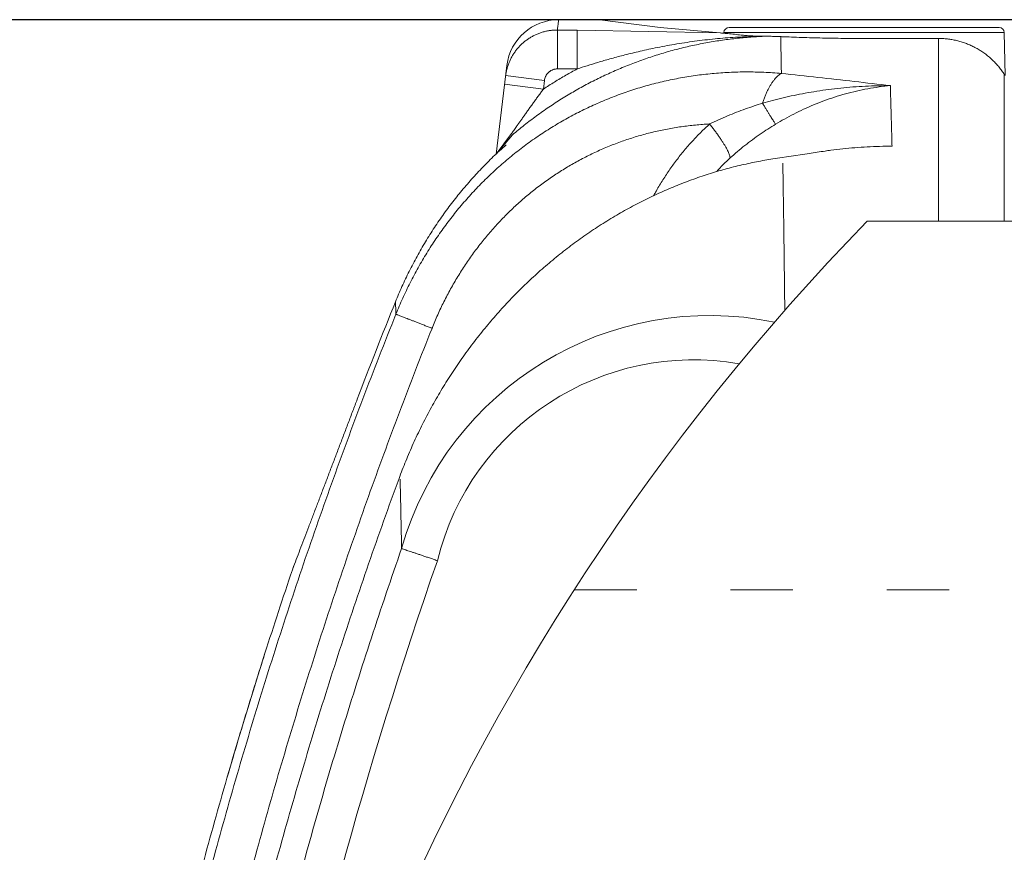
# Model space of a CAD drawing. Units: millimetres. Extents: x 10 to 4674, y 40 to 5366.
# Drawn here: x 315 to 694, y 3988 to 4308 of the extents above; entities that cross this region are included whole.
import ezdxf

# ---------------------------------------------------------------- set-up
doc = ezdxf.new("R2010")
doc.units = ezdxf.units.MM
doc.header["$PDSIZE"] = -1
doc.linetypes.add('ACAD_ISO03W100', pattern=[30, 12, -18])
doc.layers.add('Tank', color=7, linetype='Continuous', lineweight=30)
doc.styles.get("Standard").update_dxf_attribs({"font": 'arial.ttf'})
doc.dimstyles.get("Standard").update_dxf_attribs({"dimtxt": 3.5, "dimasz": 3.5, "dimexe": 0.18, "dimexo": 0.0625, "dimgap": 0.09, "dimtad": 1, "dimdec": 3, "dimdsep": 46, "dimtxsty": 'Standard', "dimcen": 0.09, "dimclrt": 5, "dimadec": 0, "dimazin": 0, "dimtol": 1, "dimtp": 0.001, "dimtm": 0.001, "dimtfac": 1, "dimtdec": 3, "dimtofl": 0, "dimtmove": 0, "dimatfit": 3, "dimfxl": 1, "dimtolj": 1, "dimarcsym": 0})

# ---------------------------------------------------------------- blocks, each defined once
blk = doc.blocks.new('*D8')
at = {"layer": 'Defpoints', "color": 0, "lineweight": 9, "transparency": 16777216}
for p in [(107.0963134310208, 4307.654936951863), (917.0684584647782, 4307.654936951863), (522.4133007178707, 2907.654936951863)]:
    blk.add_point(p, dxfattribs=at)
at = {"layer": 'Tank', "color": 0, "lineweight": -2, "transparency": 16777216}
for p, q in [((912.0684584647782, 4307.654936951863), (102.0963134310207, 4307.654936951863)), ((107.0963134310205, 2967.654936951863), (107.0963134310208, 4247.654936951863)), ((517.4133007178707, 2907.654936951863), (102.0963134310205, 2907.654936951863))]:
    blk.add_line(p, q, dxfattribs=at)
at = {"layer": 'Tank', "color": 0, "lineweight": 9, "transparency": 16777216}
for points in [[(97.09631343102076, 4247.654936951863), (117.0963134310208, 4247.654936951863), (107.0963134310208, 4307.654936951863)], [(97.09631343102048, 2967.654936951863), (117.0963134310205, 2967.654936951863), (107.0963134310205, 2907.654936951863)]]:
    blk.add_solid(points, dxfattribs=at)
at = {"layer": 'Tank', "color": 0, "lineweight": 9, "transparency": 16777216, "insert": (56.35620429050163, 3607.654936951863), "char_height": 70, "attachment_point": 5, "rotation": 90}
blk.add_mtext('\\A1;1400', dxfattribs=at)

msp = doc.modelspace()

# ---------------------------------------------------------------- linework, layer by layer
at = {"layer": 'Tank', "lineweight": 9}
for p, q in [((536.92064969687, 4307.654936951863), (522.4133007178702, 4307.654936951863)), ((536.92064969687, 4307.654936951863), (538.2734270948704, 4307.559151055864)), ((538.2734270948704, 4307.559151055864), (561.4209270697506, 4304.690127909011)), ((521.9444217318705, 4303.680951633864), (521.94442173487, 4288.761578432864)), ((521.9444217318705, 4303.680951633864), (529.6084585318704, 4303.680951654864)), ((529.6084585318704, 4303.680951654864), (529.6084584868704, 4288.761578311864)), ((529.6084585318704, 4303.680951654864), (584.6467888818702, 4302.546406135864)), ((561.4209270697506, 4304.690127909011), (585.8843244538702, 4302.447039857864)), ((587.8882579668702, 4304.654936951863), (691.5610637198702, 4304.654936951863)), ((585.8843244538702, 4302.447039857864), (585.8885625768698, 4302.689841764864)), ((585.8885625768698, 4302.689841764864), (693.5607591108701, 4302.689841764864)), ((639.72466084387, 4300.440809089863), (668.3461244648702, 4300.440809089863)), ((668.3461244648702, 4300.440809089863), (668.3461244647156, 4230.256176109127)), ((693.8477483278702, 4286.248240500864), (693.5607591108701, 4302.689841764864)), ((498.3841361368704, 4256.015507202865), (502.5682425098703, 4290.092318994864)), ((521.94442173487, 4288.761578432864), (529.6084585538702, 4288.761578323864)), ((502.0868578058703, 4286.171755203864), (516.9750500808705, 4284.343715052864)), ((516.56600590587, 4281.012316019864), (516.9750500808705, 4284.343715052864)), ((693.5818361388701, 4286.661945728864), (693.5814787258705, 4286.608323078864)), ((693.5814787258705, 4230.256176109127), (693.5814787258705, 4286.608323078864)), ((501.6778134828701, 4282.840356534864), (516.5660059678703, 4281.012316521865)), ((504.7093584988702, 4263.447421754864), (498.3841361368704, 4256.015507202865)), ((504.33316572787, 4263.890156695863), (498.3891230562022, 4256.056122401509)), ((980.8956876384218, 4230.256176109127), (640.8572535466806, 4230.256176109127)), ((459.7669234468704, 4199.322728677864), (459.7920822398701, 4199.312555307863)), ((445.0999338458701, 4161.917023630864), (445.1253022848705, 4161.907384985864)), ((420.1706308708699, 4096.364747610864), (420.5222446658699, 4097.289771324864)), ((420.6592377708703, 4097.721518741864), (420.5222471428701, 4097.289770586864))]:
    msp.add_line(p, q, dxfattribs=at)
at = {"layer": 'Tank', "linetype": 'ACAD_ISO03W100', "lineweight": 9, "ltscale": 2}
msp.add_lwpolyline([(528.4300172548765, 4088.787233014179), (2111.019304432714, 4088.787233014179)], dxfattribs=at)
at = {"layer": 'Tank', "lineweight": 9}
for centre, radius, start, end in [((522.4191661348705, 4287.654936951863), 20, 90, 173.0000000000009), ((587.8882579668702, 4302.654936951863), 2, 90, 178.9999999999982), ((691.5610637198702, 4302.654936951863), 2, 1.000000000001762, 90), ((1291.595546405414, 3597.697689999557), 907.5189056663943, 135.8116256063711, 179.3713412804604), ((2219.72466084387, 3487.654936951863), 1898.399927097, 157.9832460611007, 159.1958979361993), ((580.5196439578685, 4070.970642736404), 123.0780228631649, 78.37130975001898, 164.1605168471559), ((574.2416968692442, 4075.703958308976), 101.3264763400718, 80.02978604972421, 166.1773134585848), ((2241.158576402293, 3486.959057264951), 1868.696793496091, 160.8518876932087, 168.5615061763765)]:
    msp.add_arc(centre, radius, start, end, dxfattribs=at)
at = {"layer": 'Tank', "lineweight": 9, "start_tangent": (0.118619637988627, 0.9929397672988263)}
msp.add_spline([(521.9444217328701, 4303.680951633864), (522.1318875778702, 4305.250188778864), (522.2725641478701, 4306.427763173864), (522.3663821048704, 4307.213093659864), (522.4133007228702, 4307.605839893864)], degree=3, dxfattribs=at)
at = {"layer": 'Tank', "lineweight": 9}
for points, start_tangent, end_tangent in [([(502.0868581408704, 4286.171755162864), (502.3017828868701, 4287.531356966864), (502.6102256778699, 4288.872847440864), (503.0107201148703, 4290.189874185864), (503.5013529158705, 4291.476147331864), (504.0797824768702, 4292.725539988864), (504.7432485678701, 4293.932100024864), (505.48858384087, 4295.090078358864), (506.3122316418703, 4296.193960498864), (507.2102619758703, 4297.238490597863), (508.1783921198703, 4298.218698213865), (509.2120046608698, 4299.129918975863), (510.3061728328703, 4299.967819781864), (511.4556815178703, 4300.728416735865), (512.6550552188701, 4301.408096028864), (513.89858102987, 4302.003628674865), (515.1803386048705, 4302.512187225864), (516.4942269308704, 4302.931358031865), (517.8339955768702, 4303.259153145864), (519.1932716748702, 4303.494017969864), (520.56557547387, 4303.634839155864), (521.9444217318705, 4303.680951467864)], (0.1218711867969862, 0.9925459252995269), (0.9999995210949653, -0.0009786775976303296)), ([(504.7093584988702, 4263.447421754864), (509.23716817687, 4267.156908018864), (513.8944443918699, 4270.695800931864), (518.6749735698704, 4274.059676917865), (523.57241014387, 4277.244343932864), (528.58027613587, 4280.245837756864), (533.6919477728698, 4283.060413910865), (538.9006157038702, 4285.684532490864), (544.1993481138702, 4288.114899937864), (549.5812560718705, 4290.348535539863), (555.03948367887, 4292.382736225863), (560.5668512248703, 4294.214939936864), (566.15561074987, 4295.842708171864), (571.7980380878698, 4297.263958653864), (577.4874836118702, 4298.477147561864), (583.2180737918702, 4299.481006828864), (588.98241353087, 4300.274119005864), (594.77031152987, 4300.855093023864), (600.5710583058699, 4301.223174044863)], (0.7618238847408295, 0.6477841991268324), (0.9989859259533328, 0.04502354658578431)), ([(529.6084584868704, 4288.761578311864), (533.3618079838702, 4289.984164185865), (537.49611657787, 4291.260526485865), (542.0813719808702, 4292.589684779863), (547.1990534268698, 4293.965318686864), (552.9422752148703, 4295.372725802864), (559.4742389978701, 4296.796817775863), (566.8569328938702, 4298.178378607864), (574.6703276078706, 4299.375086568863), (582.5031566878702, 4300.299045848864), (590.3115054498703, 4300.943937511864)], (0.9485451213158841, 0.3166419947319605), (0.9979016011379889, 0.06474870227454894)), ([(585.39018996287, 4302.490032843863), (584.6467888818702, 4302.546406135864)], (-0.9971755045300598, 0.07510667856602958), (-0.9970984939456236, 0.07612222652661617)), ([(585.8846717628703, 4302.451286837864), (585.39027028687, 4302.490027143864)], (-0.9967101233375912, 0.08104893605941826), (-0.9971754067961268, 0.07510797614753889)), ([(592.49554673287, 4301.748164798864), (589.9268297588706, 4302.048339055864), (587.4654814488704, 4302.309463429864), (585.3902822538703, 4302.490026952864)], (-0.9930088919130194, 0.1180395721005351), (-0.9971753660988532, 0.07510851646529898)), ([(590.3115125398704, 4300.943932614864), (592.44398020787, 4300.993931532864), (594.8417160878698, 4301.061742881864), (597.5429839778703, 4301.141537135864), (600.5710589138703, 4301.223166028864)], (0.9998039624897983, 0.01979991388107613), (0.999702956423136, 0.02437209303366404)), ([(601.1017535068704, 4301.317684577864), (598.7108862508703, 4301.355424810864), (596.3857366318703, 4301.438243428865), (594.2713924258701, 4301.572770720864), (592.4955884778701, 4301.748153166864)], (-0.9999645199742497, 0.008423704213027142), (-0.9930062750415989, 0.1180615844718715)), ([(607.7216254868699, 4301.151807259864), (605.8382123328702, 4301.221384806864), (603.3817282868699, 4301.285389625864), (601.1017721348703, 4301.317692561864)], (-0.9991330620266894, 0.04163081028723511), (-0.9999643666965654, 0.008441879952776121)), ([(607.7178809058701, 4301.053548442864), (607.7581780988703, 4298.865428173864), (607.8038058808702, 4296.366823984864), (607.8497387808702, 4293.828350994864)], (0.01848544918958369, -0.9998291294857634), (0.01800553155181044, -0.999837887276501)), ([(608.1559218698703, 4301.133238248864), (607.7216254868699, 4301.151807259864)], (-0.9990401399175121, 0.04380409608242342), (-0.9991330619806913, 0.04163081139118222)), ([(639.72466084387, 4300.440809099864), (635.8374247988704, 4300.451313175864), (631.7965914168703, 4300.484500996864), (627.7657961298701, 4300.540218466864), (623.7515820738704, 4300.618146264864), (619.76062145887, 4300.717814173864), (615.7995809468703, 4300.838604479864), (611.8750299378703, 4300.979758175864), (608.1559215898706, 4301.133238587864)], (-0.9999999999999984, 5.836189417183519e-08), (-0.9990401439766061, 0.04380400350655655)), ([(693.5818358128699, 4286.661945753865), (692.6681744868702, 4288.002299901864), (691.5811640888701, 4289.417197631865), (690.4118976858699, 4290.765045910865), (689.1645547858698, 4292.041011102864), (687.8436693808699, 4293.240467153864), (686.4540288898702, 4294.359115604864), (685.00061473187, 4295.393011407863), (683.4885287698698, 4296.338584490863), (681.92305995687, 4297.192567036864), (680.30968251587, 4297.951994764863), (678.6540399718701, 4298.614218673864), (676.9619277988704, 4299.176916080864), (675.23935595687, 4299.638082208864), (673.4925007128704, 4299.996068418864), (671.7276671028703, 4300.249609119865), (669.9511535418706, 4300.397840548864), (668.3461244648702, 4300.440808497864)], (-0.5407043617802814, 0.8412126919821044), (-0.9999999999927368, 3.811349195248734e-06)), ([(607.8497387808702, 4293.828350994864), (607.8545932898701, 4293.558642382864), (607.9103476618702, 4290.441925623864), (607.9708999028699, 4287.017971561863)], (0.01800553157501636, -0.999837887276083), (0.01755446114929414, -0.9998459085747954)), ([(516.56600590587, 4281.012316019864), (520.8364036408702, 4283.728449023864), (525.1852025518701, 4286.312266970864), (529.6084585538702, 4288.761578323864)], (0.8355341350535798, 0.5494385399298694), (0.8820950142943537, 0.47107152934246)), ([(516.9750500808705, 4284.343715052864), (517.0291164438704, 4284.686387305865), (517.1065715478703, 4285.024597647864), (517.2070363678704, 4285.356659325864), (517.3300315588704, 4285.680988946864), (517.47496997187, 4285.996041172864), (517.6411600598703, 4286.300315414864), (517.82780846387, 4286.592362036864), (518.03402456087, 4286.870790528865), (518.2588244368699, 4287.134275513864), (518.5011360498702, 4287.381563499865), (518.7598037378702, 4287.611478076864), (519.0335943578702, 4287.822926124864), (519.3212028318703, 4288.014902617864), (519.6212591548701, 4288.186495824864), (519.9323340548699, 4288.336890947863), (520.2529464998702, 4288.465374329863), (520.5815703538701, 4288.571336525863), (520.9166423708702, 4288.654275372864), (521.2565681668702, 4288.713797689864), (521.59972942287, 4288.749621887864), (521.94442173487, 4288.761578432864)], (0.1218745773565367, 0.992545508978891), (0.999999999986055, 5.28108563273292e-06)), ([(607.9708529848704, 4287.017974714864), (601.2515579718702, 4287.462746836864), (594.5742361068706, 4287.598610175864), (587.9491538438701, 4287.430486849865), (581.3861035118698, 4286.963541393864), (574.8942730628705, 4286.203110562864), (568.4826891018702, 4285.154690618863), (562.1601004878703, 4283.823921012864), (555.9348133328704, 4282.216519516864), (549.8147651638701, 4280.338247078865), (543.8074809698701, 4278.194844965864), (537.9202364028702, 4275.792043112864), (532.1602472168702, 4273.135626191864), (526.53566140987, 4270.231995431865), (521.0515826308701, 4267.086082600864), (515.7131366888702, 4263.702521712864), (510.5287084078705, 4260.088001384864), (505.5051393778704, 4256.248521713864), (500.6478749848702, 4252.189056883863), (495.9625715458701, 4247.914581465864), (491.4554839558705, 4243.430534012864), (487.13290120087, 4238.742427903864), (483.0010090468704, 4233.855707080864), (479.0659969578701, 4228.775841286863), (475.3337039318703, 4223.507800522864), (471.8099394928704, 4218.056311211863), (468.5012241588702, 4212.427059928865), (465.4147452468701, 4206.627127676864), (462.5568437948705, 4200.662395404864), (459.9322612738702, 4194.534796750863)], (-0.9960469593994545, 0.08882823127306713), (-0.3743239652694971, -0.9272979936487087)), ([(600.7342082108698, 4275.573808518864), (601.2151539208699, 4276.981895960865), (601.72702126987, 4278.325400684864), (602.2673404718698, 4279.597775676864), (602.8336494028699, 4280.793222987864), (603.4233675108699, 4281.906295209865), (604.03380757187, 4282.931920301864), (604.66218793387, 4283.865424701864), (605.3056451988705, 4284.702554621864), (605.9612472638701, 4285.439495434865), (606.6260066858704, 4286.072889050864), (607.2968942918701, 4286.599849227864), (607.9708529848704, 4287.017974714864)], (0.307483099743184, 0.9515535420418145), (0.8805503580863991, 0.473952599817655)), ([(649.8235232358702, 4282.325532082863), (635.9514766058701, 4283.939410058863), (622.0005650098701, 4285.503670689864), (607.9708999028699, 4287.017971561863)], (-0.9930568235183659, 0.1176356462285709), (-0.994444505305019, 0.1052621768189139)), ([(693.5576529398704, 4286.645207451864), (693.5814787258705, 4286.608323078864)], (0.5432168979014605, -0.8395924022013981), (0.5419823916969521, -0.8403898423294107)), ([(504.33316572787, 4263.890156695864), (504.7292033748699, 4264.462601348863), (505.1805004838702, 4265.112929215864), (505.6911997738703, 4265.846316968864), (506.2649735818704, 4266.667222836863), (506.9032501388701, 4267.576766014864), (507.6039029188701, 4268.571007427864), (508.3634833618698, 4269.644210565864), (509.1764584538701, 4270.787851425864), (510.0355197008703, 4271.991141143863), (510.93260322987, 4273.242507276864), (511.8601442898698, 4274.531342105864), (512.8057505808702, 4275.840616137864), (513.7558699418705, 4277.152004782864), (514.7027324008704, 4278.455385195864), (515.6412017508701, 4279.744345259864), (516.5660060678701, 4281.012316509864)], (0.5683806526172976, 0.8227657222626226), (0.5895438198875661, 0.8077363953867484)), ([(649.8235313478704, 4282.325529790864), (645.0113022348705, 4282.287709502864), (640.2134544238702, 4282.116607828864), (635.4531343748704, 4281.815781288864), (630.74898049687, 4281.390238101863), (626.1187261138703, 4280.846254782864), (621.58120563787, 4280.191605029864), (617.1491259178702, 4279.434389578864), (612.8396436358698, 4278.584488374864), (608.6600034078701, 4277.650795993864), (604.62330293587, 4276.644099614863), (600.7342089498702, 4275.573810696864)], (-0.9999811375868916, 0.006142024945113581), (-0.960904206206991, -0.2768810331057591)), ([(649.8235313478704, 4282.325529790864), (645.4623532698697, 4281.832937035864), (641.11744975887, 4281.136255840864), (636.8115933398703, 4280.243297015863), (632.5633846138699, 4279.163685006864), (628.39046253987, 4277.908940820865), (624.31128101287, 4276.492978659864), (620.3385818638699, 4274.929666582863), (616.4888769138702, 4273.236004914864), (612.7695844298701, 4271.426572762864), (609.1931104528703, 4269.519390209864), (605.7641362588702, 4267.529554651864)], (-0.9960516312037417, -0.08877582991088054), (-0.8559324479943213, -0.5170876564669175)), ([(649.8235232358702, 4282.325532082863), (649.9675608198704, 4277.199387935864), (650.1220833358702, 4271.611920547864), (650.2863386578701, 4265.566761814864), (650.4595203408703, 4259.067637331864)], (0.02829880795182003, -0.9995995085375473), (0.02636511610090158, -0.9996523799066284)), ([(600.73420995487, 4275.573809023864), (597.4802125428705, 4274.533268668863), (594.1458008638701, 4273.379728752864), (590.75095051887, 4272.110009434864), (587.3201246238705, 4270.724590138864), (583.8708097018698, 4269.223305207864), (580.4132678138703, 4267.604279901864)], (-0.955891469886884, -0.2937201011124237), (-0.8996525378056671, -0.4366065863220834)), ([(600.73420995487, 4275.573809023864), (601.4421938188698, 4274.412619884864), (602.1121747428706, 4273.318491183863), (602.7409478908703, 4272.296656652864), (603.3255055458699, 4271.352004211863), (603.86305149287, 4270.489052577864), (604.3510143978701, 4269.711929656864), (604.7870601038699, 4269.024352795864), (605.16910279887, 4268.429610999864), (605.4953149948701, 4267.930549198864), (605.7641362638701, 4267.529554641864)], (0.5198225062440979, -0.8542742896763926), (0.5635993175211426, -0.8260483092953477)), ([(580.4132674378702, 4267.604279735864), (574.94380515187, 4267.205960601864), (569.5350994998703, 4266.560340079864), (564.1944928718704, 4265.672111261863), (558.9290724008702, 4264.546065843863), (553.74556849087, 4263.187042268864), (548.6504091708703, 4261.599895221864), (543.6497039328701, 4259.789450026864), (538.7493803688699, 4257.760514867864), (533.9554784718703, 4255.518009581864), (529.2744136748702, 4253.067173793864), (524.71018902587, 4250.412008881864), (520.2672963288701, 4247.556532187864), (515.9526439308702, 4244.506343446865), (511.7716674058702, 4241.266303616864), (507.7287803578702, 4237.840471040864), (503.8286608898702, 4234.232964858864), (500.07645937287, 4230.448270220864), (496.4773262158701, 4226.490896955864), (493.03632852487, 4222.365282729864), (489.7585278938705, 4218.075858084864), (486.6486993348703, 4213.626616537864), (483.7116191128703, 4209.021365663864), (480.9526579088702, 4204.264718924864), (478.3777109968701, 4199.362401404864), (475.9919553518703, 4194.319067667864), (473.7992642608701, 4189.136074927865)], (-0.9987679743005917, -0.04962392075897284), (-0.3704392882604668, -0.9288566809325748)), ([(580.4132678948699, 4267.604279770864), (577.0339033498703, 4264.392898401864), (573.7806348158701, 4260.999895418864), (570.6607218458703, 4257.428528421864), (567.6817503178704, 4253.682840359864), (564.8512481908701, 4249.767378190864), (562.1763327518702, 4245.686721460864), (559.6640856498702, 4241.445989985864), (558.9032945428703, 4240.070094322864)], (-0.7407631997144664, -0.671766240554544), (-0.4776399647702856, -0.878555669297194)), ([(580.4132678948699, 4267.604279770864), (581.3888804078701, 4266.360387249864), (582.3157478848702, 4265.143480560864), (583.1894385448704, 4263.959378295864), (584.00577487087, 4262.813742192864), (584.7608535838704, 4261.712050064863), (585.4510643038702, 4260.659569610864), (586.0731068158702, 4259.661333223864), (586.6240068488705, 4258.722113931864), (587.1011302958705, 4257.846402575864), (587.50219580887, 4257.038386334864), (587.82528571087, 4256.301928706865), (588.0688551588701, 4255.640551034864), (588.23173953687, 4255.057415669864), (588.3131600178704, 4254.555310851863)], (0.6224567580666046, -0.7826541920524113), (0.08761750299484784, -0.9961541914628217)), ([(605.7641362638701, 4267.529554641864), (602.7941209698702, 4265.675856270864), (599.8173467368697, 4263.690687846864), (596.8575849758704, 4261.577768021864), (593.9416217358703, 4259.346343563864), (591.0891520548703, 4257.003958744864), (588.3131601978703, 4254.555310668864)], (-0.8559334337876866, -0.5170860246848873), (-0.737949157553098, -0.6748563112742394)), ([(502.2500382078701, 4259.596960372864), (499.68532279487, 4257.270901277864), (495.0586806288702, 4252.807084247864), (490.6102131228699, 4248.156894828864), (486.3472429338703, 4243.327366663864), (482.2768157718701, 4238.325818043863), (478.40568875387, 4233.159838630864), (474.7403289998701, 4227.837289128865), (471.2869342098702, 4222.366343698864), (468.0513835148704, 4216.755432118864), (465.0392478208705, 4211.013274507864), (462.2556840828702, 4205.148673444864), (459.7669237588702, 4199.322728550864)], (-0.7479449794494497, -0.6637607307730418), (-0.3748785853991982, -0.9270739162596995)), ([(650.4595203648701, 4259.067635879864), (645.6804973348703, 4259.008440362864), (640.9195383158703, 4258.823273966864), (636.2003975498701, 4258.512695217864), (631.5403472088701, 4258.078522075863), (626.9567508548703, 4257.523956370864), (624.7395383098701, 4257.208962636863)], (-0.9999997405516208, 0.00072034484185881), (-0.9890706104106081, -0.147442624847727)), ([(604.7368683578702, 4254.180725449864), (598.4316963278702, 4253.081991501864), (591.9711633678703, 4251.685950752864), (585.5241830278701, 4250.016803164864), (579.10223424587, 4248.075180988864), (572.71675262687, 4245.862245183864), (566.3793210338704, 4243.379760709864), (560.10161912287, 4240.630113025863), (553.8952289898698, 4237.616249173864), (547.7716030748702, 4234.341659530864), (541.7420465078703, 4230.810364546864), (535.8177034668706, 4227.026904007864), (530.0096522438698, 4222.996406405864), (524.3290110358703, 4218.724706578864), (518.7866713658705, 4214.218200399864), (513.3932435998704, 4209.483807014863), (508.1590843538702, 4204.528998633864), (503.0942438248703, 4199.361766040864), (498.2084097308702, 4193.990565809864), (493.5109796528704, 4188.424406545864), (489.0111022658702, 4182.672944038864), (484.7174824098702, 4176.746284399864), (480.6383864858699, 4170.654995660864), (476.78184391587, 4164.410466421864), (473.1554057938702, 4158.024652184864), (469.7660085038701, 4151.509873324864), (466.6199970658699, 4144.878856730864), (463.72298980087, 4138.144427194864), (461.1318843978702, 4131.461215055864)], (-0.9883907250216158, -0.151933454812443), (-0.3446238223614489, -0.938740870028031)), ([(588.3131600178704, 4254.555310851863), (585.6675875188703, 4252.016577078864), (583.1208748398703, 4249.327563738864), (583.0762198718703, 4249.278070718864)], (-0.7379472742809776, -0.6748583706091786), (-0.6695707406802367, -0.7427482906240305)), ([(624.7394924658702, 4257.208954962864), (618.7096116768698, 4256.305860979864), (604.7368702828699, 4254.180735222863)], (-0.9890705649312512, -0.1474429299307897), (-0.9883908654647349, -0.1519325411683506)), ([(459.7920822388705, 4199.312555332864), (459.85876945787, 4197.049735535864), (459.9322412808701, 4194.534749277864)], (0.02957597077111758, -0.9995625352887864), (0.02907804817733843, -0.9995771441535648)), ([(459.9322412808701, 4194.534749277864), (447.2758529508701, 4162.115082267865), (435.2155285578701, 4129.469479012863), (423.7553292428702, 4096.608910391864), (412.89928537887, 4063.544991893863), (402.6506228738699, 4030.287498353864), (393.01295840687, 3996.847958766864), (383.9902314748701, 3963.240171217864), (375.5847578358698, 3929.472955823864), (367.7993183818703, 3895.557424368863), (360.6367177918701, 3861.505866523864)], (-0.3721778831640768, -0.9281614209196086), (-0.1968684506969864, -0.9804299123956635)), ([(473.7992643248699, 4189.136074900864), (472.2997153778701, 4189.731337019864), (470.8553243718702, 4190.303599912864), (469.4735018838701, 4190.849927531864), (468.1613374838703, 4191.367516891863), (466.9255633498706, 4191.853712454864), (465.7725197338705, 4192.306019749864), (464.7081224328704, 4192.722118170864), (463.7378324328702, 4193.099872888864), (462.8666278978703, 4193.437345798864), (462.0989786198702, 4193.732805462863), (461.4388230958702, 4193.984735998863), (460.8895483128699, 4194.191844855864), (460.4539723758703, 4194.353069439863), (460.1343300468702, 4194.467582575863), (459.9322612798705, 4194.534796741864)], (-0.9293320665872653, 0.369245054147842), (-0.9567812292632354, 0.2908086644677771)), ([(473.7992643248699, 4189.136074900864), (461.2974155218699, 4156.939503029864), (449.3846247678703, 4124.522553076864), (438.0647952848703, 4091.895648494864), (427.3418912188699, 4059.070133512863), (417.21907236887, 4026.055751947863), (407.6998843578704, 3992.863732422864), (398.7881869438702, 3959.507487449864), (390.4862413318701, 3925.995503647864), (382.7967694808704, 3892.338540213864), (375.7225201118699, 3858.548533088864)], (-0.370438322507294, -0.9288570660860487), (-0.195984862102727, -0.9806069211598372)), ([(445.09993385387, 4161.917023627864), (443.3866383198701, 4157.408370318863), (441.6208528408702, 4152.762957759864), (439.86212491687, 4148.137488684864), (438.1141830148699, 4143.541744230864), (436.3808018098703, 4138.985612718864), (434.6657039228703, 4134.478836286864), (432.9725498888702, 4130.030982661864), (431.3049224608699, 4125.651405684865), (429.6661656348701, 4121.348823088864), (428.0594190358697, 4117.131408222864), (426.4877360348701, 4113.007101150863), (424.9540777468701, 4108.983593761864), (423.4613007098706, 4105.068298314864), (422.0121464398703, 4101.268320932863), (420.6592439408701, 4097.721534913864)], (-0.3551738466976632, -0.9348002666997827), (-0.3564307202616996, -0.9343217548862524)), ([(461.1318843008703, 4131.461215087864), (449.4432272668701, 4098.680477802865), (438.3172969908701, 4065.532804289864), (427.8136492088702, 4032.181340572864), (417.9359424408703, 3998.637765476864), (408.6876461008701, 3964.913932094863), (400.0720072998702, 3931.021660549864), (392.0920316438701, 3896.972626206864), (384.7802856338703, 3862.923694226864)], (-0.3446234058931006, -0.9387410229188022), (-0.2008331776301744, -0.9796254563673645)), ([(461.5591768018703, 4131.280517343864), (461.7445665888699, 4122.782819321865), (461.9302704618704, 4113.875172741864), (462.1148759258704, 4104.563958830864)], (0.02228170812281568, -0.9997517319230459), (0.01929789737296905, -0.9998137782392192)), ([(462.1148759258704, 4104.563958830864), (450.5141351368702, 4070.266298901864), (439.57977479087, 4035.756205364863), (429.3155329748702, 4001.045822691864), (419.7244617918705, 3966.145668391864), (410.8102662838701, 3931.069397891864), (402.5755912438699, 3895.827545811863), (395.0235684968702, 3860.433536395863)], (-0.3295391470709189, -0.9441419122927291), (-0.1992134031909849, -0.9799561316656303)), ([(475.8496600778699, 4099.912673754864), (474.3019541908702, 4100.446540477864), (472.8111125948699, 4100.959606846865), (471.3849670958703, 4101.449177581864), (470.0310096328703, 4101.912680831864), (468.7563529198701, 4102.347681684863), (467.5676930838704, 4102.751894961864), (466.4712744848703, 4103.123197216864), (465.4728569148701, 4103.459637896864), (464.5776853388697, 4103.759449584864), (463.7904623418699, 4104.021057287864), (463.11532342487, 4104.243086705864), (462.5558152798703, 4104.424371458864), (462.11487715987, 4104.563959205864)], (-0.9452301057052618, 0.3264047292372154), (-0.9548593388159567, 0.2970583159515218)), ([(420.1706114148701, 4096.364689237864), (409.6542791178699, 4064.369714135864), (399.3755883148701, 4031.083991143863), (389.7093964468704, 3997.614667712864), (380.65897329787, 3963.973051849865), (372.2273931558702, 3930.170541511864), (364.41747707587, 3896.218374800864), (357.2610748758702, 3862.273032903864)], (-0.3206694940080754, -0.9471911505143009), (-0.1973367564382495, -0.9803357611341286)), ([(420.1706120428703, 4096.364691079864), (409.6542785848701, 4064.369712460864)], (-0.3206694948685598, -0.9471911502229858), (-0.3038108265801955, -0.9527323767211119)), ([(420.5003596858701, 4097.297697193863), (420.1705568568705, 4096.364537055864)], (-0.3455344145443393, -0.938406078606432), (-0.320659592573709, -0.9471945025655834)), ([(420.5222469648702, 4097.289770647863), (420.20491428287, 4096.353252326864)], (-0.3211670588275278, -0.9470225553407245), (-0.320673541738391, -0.9471897801544084)), ([(420.6592354428703, 4097.721519616864), (420.5003596858701, 4097.297697193863)], (-0.3564363157590789, -0.9343196202628383), (-0.3455344146462401, -0.9384060785689106)), ([(420.5222469648702, 4097.289770647863), (420.6834549618698, 4097.712298659864)], (0.3564724003815273, 0.9343058534367813), (0.3564641341830943, 0.9343090072567517)), ([(409.6542785848701, 4064.369712460864), (405.98130540787, 4052.722145733864)], (-0.3038108266058235, -0.9527323767129394), (-0.2976736066619536, -0.9546677033904858)), ([(405.98130540787, 4052.722145733864), (399.37558746787, 4031.083988299864)], (-0.297673606643368, -0.9546677033962809), (-0.2862727356373752, -0.9581481726907868)), ([(399.37558746787, 4031.083988299864), (395.0702822128701, 4016.460383379864)], (-0.2862727356570224, -0.9581481726849165), (-0.2785680021099272, -0.9604165076676285))]:
    msp.add_spline(points, degree=3, dxfattribs=dict(at, start_tangent=start_tangent, end_tangent=end_tangent))
msp.add_open_spline([(608.5351534328702, 4252.609627521864), (608.573325407468, 4250.104278001482), (608.6507223687281, 4244.940866160678), (608.7658959659257, 4236.968289209294), (608.8828829493468, 4228.54260387161), (609.0007572459067, 4219.669422483021), (609.1185939309767, 4210.355001813869), (609.2134612247773, 4202.438169580853), (609.2686675869568, 4197.626904121006), (609.2863192684308, 4196.066040353803)], degree=3, knots=[0, 0, 0, 0, 7.516920903555151, 15.49197483975675, 23.92022527742144, 32.79641184608428, 42.11386604141403, 51.86572132066852, 56.54861191967359, 56.54861191967359, 56.54861191967359, 56.54861191967359], dxfattribs=at)

# ---------------------------------------------------------------- dimensions: what is measured, and where the dimension line sits
at = {"layer": 'Tank', "color": 10, "lineweight": 9}
dim = msp.add_linear_dim(base=(107.0963134310208, 4307.654936951863), p1=(522.4133007178707, 2907.654936951863), p2=(917.0684584647782, 4307.654936951863), angle=90, dimstyle='Standard', override={"dimtxt": 70, "dimasz": 60, "dimexe": 5, "dimexo": 5, "dimgap": 15, "dimtad": 2, "dimdec": 0, "dimzin": 0, "dimcen": 7.569, "dimclrt": 0, "dimtol": 0, "dimtdec": 0, "dimtzin": 0}, dxfattribs=at)
dim.commit()
dim.dimension.update_dxf_attribs({"geometry": '*D8', "text_midpoint": (56.35620429050163, 3607.654936951863)})

doc.saveas('drawing.dxf')
